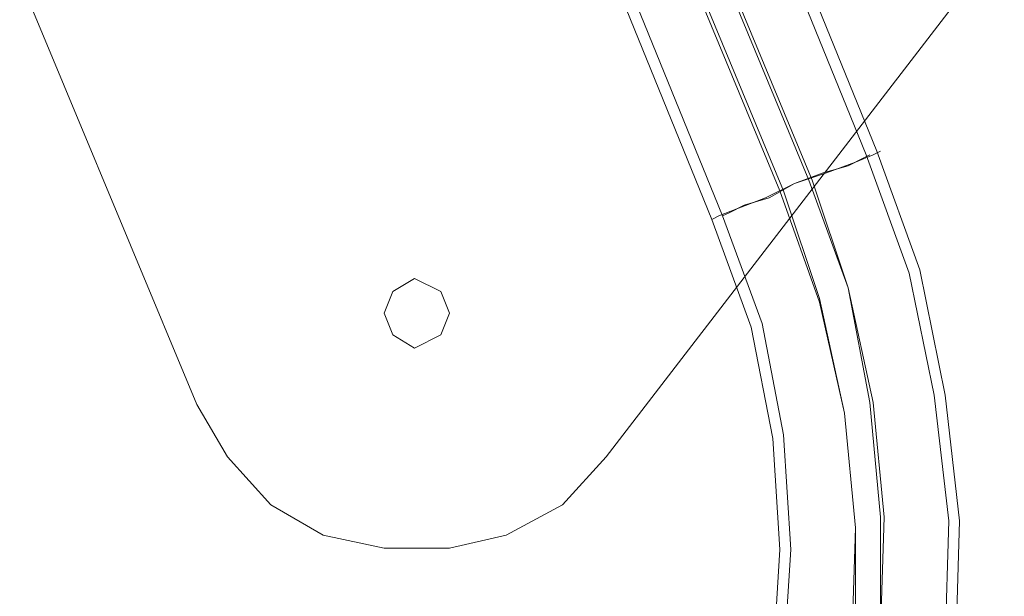
# Model space of a CAD drawing. Units: millimetres. Extents: x 1643 to 9913, y -2008 to 4702.
# Drawn here: x 4098 to 4304, y 2000 to 2121 of the extents above; entities that cross this region are included whole.
import ezdxf

# ---------------------------------------------------------------- set-up
doc = ezdxf.new("R2010")
doc.units = ezdxf.units.MM
doc.layers.add('stål', color=253, linetype='Continuous', lineweight=9)

msp = doc.modelspace()

# ---------------------------------------------------------------- linework, layer by layer
at = {"layer": 'stål', "flags": 128}
for points in [[(4024.26, 2307.07), (4135.37, 2040.23), (4141.75, 2029.3), (4150.85, 2019.29), (4161.78, 2012.91), (4174.53, 2010.18), (4188.19, 2010.18), (4200.03, 2012.91), (4211.87, 2019.29), (4220.98, 2029.3), (4396.74, 2257.89), (4403.12, 2268.82), (4406.76, 2281.57), (4406.76, 2295.23), (4403.12, 2307.07), (4396.74, 2318.91), (4387.64, 2328.02), (4375.8, 2334.39), (4363.05, 2338.03), (4077.09, 2375.37)], [(4077.09, 2375.37), (4363.05, 2338.03), (4375.8, 2334.39), (4387.64, 2328.02), (4396.74, 2318.91), (4403.12, 2307.07), (4406.76, 2295.23), (4406.76, 2281.57), (4403.12, 2268.82), (4396.74, 2257.89), (4220.98, 2029.3), (4211.87, 2019.29), (4200.03, 2012.91), (4188.19, 2010.18), (4174.53, 2010.18), (4161.78, 2012.91), (4150.85, 2019.29), (4141.75, 2029.3), (4135.37, 2040.23), (4024.26, 2307.07)], [(4294.12, 1989.64), (4294.87, 2015.91), (4291.86, 2042.18), (4286.61, 2068.45), (4277.6, 2093.23), (4240.07, 2185.56)], [(4291.86, 1990.39), (4292.62, 2015.91), (4289.61, 2042.18), (4284.36, 2067.7), (4275.35, 2092.47), (4237.82, 2184.8)], [(4278.35, 1992.64), (4278.35, 2016.66), (4276.1, 2040.68), (4271.6, 2064.7), (4263.34, 2087.22), (4225.06, 2179.55)], [(4278.35, 1992.64), (4279.1, 2016.66), (4276.85, 2040.68), (4271.6, 2064.7), (4264.09, 2087.22), (4225.81, 2179.55)], [(4272.35, 1990.39), (4273.1, 2014.41), (4270.85, 2038.43), (4265.59, 2061.7), (4257.33, 2084.97), (4219.05, 2177.3)], [(4273.1, 1990.39), (4273.1, 2014.41), (4270.85, 2038.43), (4265.59, 2062.45), (4258.09, 2084.97), (4219.8, 2177.3)], [(3713.11, 1663.1), (3960.83, 1765.94), (3970.59, 1770.45), (3983.35, 1774.95), (3998.36, 1781.71), (4015.63, 1788.46), (4035.14, 1796.72), (4056.91, 1805.73), (4079.43, 1814.73), (4102.7, 1824.49), (4147.74, 1843.26), (4168.76, 1853.77), (4188.28, 1866.53), (4205.54, 1882.29), (4221.3, 1900.31), (4234.06, 1919.83), (4243.82, 1940.84), (4251.33, 1963.36), (4255.83, 1985.88), (4257.33, 2009.9), (4255.83, 2033.17), (4251.33, 2056.44), (4243.07, 2078.96), (4205.54, 2171.29)], [(3713.87, 1660.85), (3962.33, 1763.69), (3972.09, 1767.44), (3984.1, 1772.7), (3999.11, 1779.45), (4017.13, 1786.21), (4036.64, 1794.47), (4057.66, 1803.48), (4080.18, 1812.48), (4103.45, 1822.24), (4149.24, 1841.01), (4170.26, 1851.52), (4189.78, 1865.03), (4207.79, 1880.79), (4222.8, 1898.81), (4236.32, 1918.32), (4246.07, 1940.09), (4253.58, 1962.61), (4258.09, 1985.88), (4259.59, 2009.9), (4258.09, 2033.92), (4253.58, 2057.19), (4245.32, 2079.71), (4207.79, 2172.04)], [(4276.85, 2092.47), (4273.1, 2090.97), (4267.09, 2088.72), (4260.34, 2086.47), (4254.33, 2083.47), (4248.33, 2081.22), (4244.57, 2079.71), (4243.07, 2078.96), (4244.57, 2079.71), (4248.33, 2081.22), (4254.33, 2083.47), (4260.34, 2086.47), (4267.09, 2088.72), (4273.1, 2090.97), (4276.85, 2092.47), (4278.35, 2093.23)], [(4274.6, 2091.72), (4271.6, 2090.22), (4266.34, 2088.72), (4260.34, 2086.47), (4255.08, 2083.47), (4249.83, 2081.97), (4246.83, 2080.46), (4245.32, 2079.71), (4246.83, 2080.46), (4249.83, 2081.97), (4255.08, 2083.47), (4260.34, 2086.47), (4266.34, 2088.72), (4271.6, 2090.22), (4274.6, 2091.72), (4276.1, 2092.47)]]:
    msp.add_lwpolyline(points, dxfattribs=at)
msp.add_lwpolyline([(4174.53, 2059.36), (4176.35, 2063.91), (4180.91, 2066.64), (4186.37, 2063.91), (4188.19, 2059.36), (4186.37, 2054.8), (4180.91, 2052.07), (4176.35, 2054.8), (4174.53, 2059.36)], close=True, dxfattribs=at)
msp.add_lwpolyline([(4174.53, 2059.36), (4176.35, 2063.91), (4180.91, 2066.64), (4186.37, 2063.91), (4188.19, 2059.36), (4186.37, 2054.8), (4180.91, 2052.07), (4176.35, 2054.8), (4174.53, 2059.36)], close=True, dxfattribs=at)

doc.saveas('drawing.dxf')
